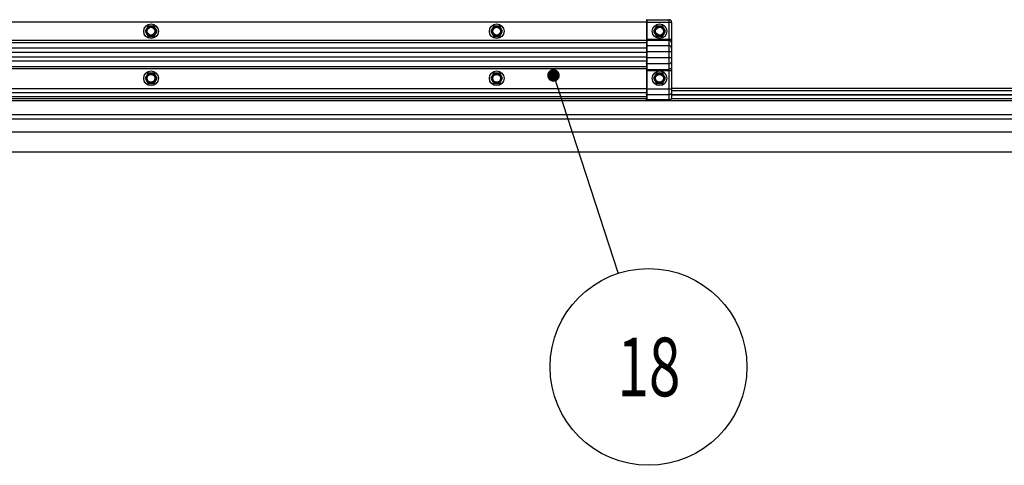
# Model space of a CAD drawing. Units: millimetres. Extents: x 19778 to 227418, y -21811 to 12609.
# Drawn here: x 23182 to 23894, y 5203 to 5525 of the extents above; entities that cross this region are included whole.
import ezdxf

# ---------------------------------------------------------------- set-up
doc = ezdxf.new("R2010")
doc.units = ezdxf.units.MM
doc.header["$LTSCALE"] = 46.255
doc.layers.get('0').update_dxf_attribs({"linetype": 'CONTINUOUS'})
doc.layers.add('NOTE', color=7, linetype='CONTINUOUS')
doc.styles.get("Standard").update_dxf_attribs({"font": 'txt', "width": 0.8})

msp = doc.modelspace()

# ---------------------------------------------------------------- linework, layer by layer
at = {"color": 7, "linetype": 'Continuous'}
for p, q in [((23635.08, 5523.15), (23142.277, 5523.15)), ((23274.588, 5520.451), (23272.429, 5516.711)), ((23278.906, 5520.451), (23274.588, 5520.451)), ((23281.065, 5516.711), (23278.906, 5520.451)), ((23524.588, 5520.451), (23522.429, 5516.711)), ((23528.906, 5520.451), (23524.588, 5520.451)), ((23531.065, 5516.711), (23528.906, 5520.451)), ((23635.08, 5524.665), (23635.08, 5467.337)), ((23635.459, 5525.044), (23651.368, 5525.044)), ((23642.391, 5520.451), (23640.232, 5516.711)), ((23646.709, 5520.451), (23642.391, 5520.451)), ((23648.868, 5516.711), (23646.709, 5520.451)), ((23653.262, 5523.15), (23653.262, 5468.522)), ((23272.429, 5516.711), (23274.588, 5512.971)), ((23274.588, 5512.971), (23278.906, 5512.971)), ((23278.906, 5512.971), (23281.065, 5516.711)), ((23522.429, 5516.711), (23524.588, 5512.971)), ((23524.588, 5512.971), (23528.906, 5512.971)), ((23528.906, 5512.971), (23531.065, 5516.711)), ((23640.232, 5516.711), (23642.391, 5512.971)), ((23642.391, 5512.971), (23646.709, 5512.971)), ((23646.709, 5512.971), (23648.868, 5516.711)), ((23653.262, 5500.802), (23653.414, 5500.802)), ((23653.414, 5497.771), (23653.414, 5500.802)), ((23653.262, 5497.771), (23653.414, 5497.771)), ((23274.588, 5486.36), (23272.429, 5482.62)), ((23278.906, 5486.36), (23274.588, 5486.36)), ((23281.065, 5482.62), (23278.906, 5486.36)), ((23524.588, 5486.36), (23522.429, 5482.62)), ((23528.906, 5486.36), (23524.588, 5486.36)), ((23531.065, 5482.62), (23528.906, 5486.36)), ((23642.391, 5486.36), (23640.232, 5482.62)), ((23646.709, 5486.36), (23642.391, 5486.36)), ((23648.868, 5482.62), (23646.709, 5486.36)), ((23272.429, 5482.62), (23274.588, 5478.88)), ((23274.588, 5478.88), (23278.906, 5478.88)), ((23278.906, 5478.88), (23281.065, 5482.62)), ((23522.429, 5482.62), (23524.588, 5478.88)), ((23524.588, 5478.88), (23528.906, 5478.88)), ((23528.906, 5478.88), (23531.065, 5482.62)), ((23640.232, 5482.62), (23642.391, 5478.88)), ((23642.391, 5478.88), (23646.709, 5478.88)), ((23646.709, 5478.88), (23648.868, 5482.62)), ((24031.138, 5470.537), (23653.262, 5470.537)), ((24031.138, 5466.332), (21731.062, 5466.332)), ((23635.08, 5469.211), (21917.656, 5469.211)), ((23651.368, 5467.04), (23635.459, 5467.04)), ((24031.138, 5443.605), (23091.023, 5443.605)), ((24124.717, 5429.168), (21331.254, 5429.168))]:
    msp.add_line(p, q, dxfattribs=at)
at = {"color": 9, "linetype": 'Continuous'}
for p, q in [((23635.08, 5523.15), (23653.262, 5523.15)), ((23635.459, 5525.044), (23635.459, 5467.04)), ((23651.368, 5525.044), (23651.368, 5467.04)), ((23635.08, 5508.401), (21917.656, 5508.401)), ((23635.08, 5509.893), (23142.277, 5509.893)), ((23635.08, 5510.907), (23653.262, 5510.907)), ((23635.459, 5510.161), (23651.368, 5510.161)), ((23651.368, 5506.192), (23635.459, 5506.192)), ((23635.08, 5504.388), (21917.656, 5504.388)), ((23635.08, 5501.403), (21917.656, 5501.403)), ((23635.08, 5497.928), (21917.656, 5497.928)), ((23653.262, 5501.715), (23635.08, 5501.715)), ((23635.08, 5494.943), (21917.656, 5494.943)), ((23635.08, 5490.93), (21917.656, 5490.93)), ((23653.262, 5497.549), (23635.08, 5497.549)), ((23651.368, 5493.072), (23635.459, 5493.072)), ((23635.08, 5489.438), (21917.656, 5489.438)), ((23635.08, 5488.357), (23653.262, 5488.357)), ((23635.459, 5489.103), (23651.368, 5489.103)), ((23635.08, 5475.108), (21917.656, 5475.108)), ((23635.08, 5472.144), (21917.656, 5472.144)), ((23653.262, 5474.874), (23635.08, 5474.874)), ((23651.368, 5470.724), (23635.459, 5470.724)), ((24031.138, 5475.367), (23653.262, 5475.367)), ((24031.138, 5473.523), (23653.262, 5473.523)), ((24031.138, 5470.61), (23653.262, 5470.61)), ((23635.08, 5467.847), (21917.656, 5467.847)), ((24031.138, 5467.847), (23653.054, 5467.847)), ((24031.138, 5456.105), (21731.062, 5456.105))]:
    msp.add_line(p, q, dxfattribs=at)
for p, q in [((24031.138, 5453.075), (21644.171, 5453.075)), ((24031.138, 5453.075), (21644.171, 5453.075)), ((24124.717, 5453.075), (21850.111, 5453.075))]:
    msp.add_line(p, q)
at = {"color": 7, "linetype": 'Continuous'}
for centre, radius in [((23276.747, 5516.711), 5.303), ((23276.747, 5516.711), 2.841), ((23526.747, 5516.711), 5.303), ((23526.747, 5516.711), 2.841), ((23644.55, 5516.711), 5.303), ((23644.55, 5516.711), 2.841), ((23276.747, 5482.62), 5.303), ((23276.747, 5482.62), 2.841), ((23526.747, 5482.62), 5.303), ((23526.747, 5482.62), 2.841), ((23644.55, 5482.62), 5.303), ((23644.55, 5482.62), 2.841)]:
    msp.add_circle(centre, radius, dxfattribs=at)
at = {"color": 9, "linetype": 'Continuous'}
for centre in [(23276.747, 5516.711), (23526.747, 5516.711), (23644.55, 5516.711), (23276.747, 5482.62), (23526.747, 5482.62), (23644.55, 5482.62)]:
    msp.add_circle(centre, 3.561, dxfattribs=at)
at = {"color": 7, "linetype": 'Continuous'}
for centre, radius, start, end in [((23635.459, 5524.665), 0.379, 90, 180), ((23651.368, 5523.15), 1.894, 0, 90)]:
    msp.add_arc(centre, radius, start, end, dxfattribs=at)
at = {"color": 9, "linetype": 'Continuous'}
for points, start_tangent, end_tangent in [([(23635.459, 5510.161), (23635.446, 5510.161), (23635.432, 5510.16), (23635.419, 5510.159), (23635.405, 5510.157), (23635.392, 5510.155), (23635.379, 5510.153), (23635.365, 5510.15), (23635.352, 5510.146), (23635.339, 5510.142), (23635.327, 5510.138), (23635.314, 5510.133), (23635.302, 5510.127), (23635.289, 5510.122), (23635.278, 5510.115), (23635.266, 5510.109), (23635.254, 5510.102), (23635.243, 5510.094), (23635.232, 5510.087), (23635.221, 5510.079), (23635.211, 5510.07), (23635.201, 5510.061), (23635.191, 5510.052), (23635.182, 5510.042), (23635.173, 5510.032), (23635.164, 5510.022), (23635.156, 5510.012), (23635.148, 5510.001), (23635.14, 5509.99), (23635.133, 5509.978), (23635.127, 5509.967), (23635.12, 5509.955), (23635.114, 5509.943), (23635.109, 5509.931), (23635.104, 5509.918), (23635.1, 5509.906), (23635.096, 5509.893), (23635.092, 5509.88), (23635.089, 5509.867), (23635.086, 5509.854), (23635.084, 5509.841), (23635.082, 5509.828), (23635.081, 5509.815), (23635.08, 5509.801), (23635.08, 5509.788)], (-1, 0), (0, -1)), ([(23635.459, 5506.192), (23635.446, 5506.191), (23635.432, 5506.191), (23635.419, 5506.19), (23635.405, 5506.188), (23635.392, 5506.186), (23635.379, 5506.183), (23635.365, 5506.18), (23635.352, 5506.177), (23635.339, 5506.173), (23635.327, 5506.168), (23635.314, 5506.163), (23635.302, 5506.158), (23635.289, 5506.152), (23635.278, 5506.146), (23635.266, 5506.139), (23635.254, 5506.132), (23635.243, 5506.125), (23635.232, 5506.117), (23635.221, 5506.109), (23635.211, 5506.101), (23635.201, 5506.092), (23635.191, 5506.082), (23635.182, 5506.073), (23635.173, 5506.063), (23635.164, 5506.053), (23635.156, 5506.042), (23635.148, 5506.031), (23635.14, 5506.02), (23635.133, 5506.009), (23635.127, 5505.997), (23635.12, 5505.986), (23635.114, 5505.974), (23635.109, 5505.961), (23635.104, 5505.949), (23635.1, 5505.936), (23635.096, 5505.924), (23635.092, 5505.911), (23635.089, 5505.898), (23635.086, 5505.885), (23635.084, 5505.872), (23635.082, 5505.858), (23635.081, 5505.845), (23635.08, 5505.832), (23635.08, 5505.819)], (-1, 0), (0, -1)), ([(23653.262, 5508.296), (23653.262, 5508.34), (23653.26, 5508.385), (23653.257, 5508.429), (23653.253, 5508.473), (23653.249, 5508.517), (23653.243, 5508.561), (23653.236, 5508.605), (23653.228, 5508.649), (23653.219, 5508.692), (23653.209, 5508.736), (23653.198, 5508.779), (23653.185, 5508.821), (23653.172, 5508.864), (23653.158, 5508.906), (23653.143, 5508.948), (23653.126, 5508.989), (23653.109, 5509.03), (23653.091, 5509.071), (23653.072, 5509.111), (23653.052, 5509.151), (23653.03, 5509.19), (23653.008, 5509.229), (23652.985, 5509.267), (23652.961, 5509.304), (23652.937, 5509.341), (23652.911, 5509.378), (23652.884, 5509.414), (23652.857, 5509.449), (23652.829, 5509.483), (23652.799, 5509.517), (23652.77, 5509.551), (23652.739, 5509.583), (23652.707, 5509.615), (23652.675, 5509.646), (23652.642, 5509.676), (23652.608, 5509.706), (23652.574, 5509.734), (23652.539, 5509.762), (23652.503, 5509.789), (23652.467, 5509.815), (23652.43, 5509.841), (23652.392, 5509.865), (23652.354, 5509.889), (23652.315, 5509.911), (23652.276, 5509.933), (23652.236, 5509.954), (23652.196, 5509.974), (23652.155, 5509.993), (23652.114, 5510.01), (23652.072, 5510.027), (23652.03, 5510.043), (23651.988, 5510.059), (23651.945, 5510.073), (23651.902, 5510.086), (23651.858, 5510.098), (23651.815, 5510.109), (23651.771, 5510.118), (23651.727, 5510.127), (23651.682, 5510.135), (23651.638, 5510.142), (23651.593, 5510.148), (23651.548, 5510.153), (23651.503, 5510.156), (23651.458, 5510.159), (23651.413, 5510.161), (23651.368, 5510.161)], (0, 1), (-1, 0)), ([(23653.262, 5504.326), (23653.262, 5504.371), (23653.26, 5504.415), (23653.257, 5504.46), (23653.253, 5504.504), (23653.249, 5504.548), (23653.243, 5504.592), (23653.236, 5504.636), (23653.228, 5504.679), (23653.219, 5504.723), (23653.209, 5504.766), (23653.198, 5504.809), (23653.185, 5504.852), (23653.172, 5504.894), (23653.158, 5504.937), (23653.143, 5504.978), (23653.126, 5505.02), (23653.109, 5505.061), (23653.091, 5505.101), (23653.072, 5505.141), (23653.052, 5505.181), (23653.03, 5505.22), (23653.008, 5505.259), (23652.985, 5505.297), (23652.961, 5505.335), (23652.937, 5505.372), (23652.911, 5505.408), (23652.884, 5505.444), (23652.857, 5505.479), (23652.829, 5505.514), (23652.799, 5505.548), (23652.77, 5505.581), (23652.739, 5505.614), (23652.707, 5505.645), (23652.675, 5505.676), (23652.642, 5505.707), (23652.608, 5505.736), (23652.574, 5505.765), (23652.539, 5505.793), (23652.503, 5505.82), (23652.467, 5505.846), (23652.43, 5505.871), (23652.392, 5505.896), (23652.354, 5505.919), (23652.315, 5505.942), (23652.276, 5505.964), (23652.236, 5505.984), (23652.196, 5506.004), (23652.155, 5506.023), (23652.114, 5506.041), (23652.072, 5506.058), (23652.03, 5506.074), (23651.988, 5506.089), (23651.945, 5506.103), (23651.902, 5506.116), (23651.858, 5506.128), (23651.815, 5506.139), (23651.771, 5506.149), (23651.727, 5506.158), (23651.682, 5506.166), (23651.638, 5506.173), (23651.593, 5506.178), (23651.548, 5506.183), (23651.503, 5506.187), (23651.458, 5506.19), (23651.413, 5506.191), (23651.368, 5506.192)], (0, 1), (-1, 0)), ([(23635.459, 5493.072), (23635.446, 5493.072), (23635.432, 5493.073), (23635.419, 5493.074), (23635.405, 5493.076), (23635.392, 5493.078), (23635.379, 5493.081), (23635.365, 5493.084), (23635.352, 5493.087), (23635.339, 5493.091), (23635.327, 5493.096), (23635.314, 5493.101), (23635.302, 5493.106), (23635.289, 5493.112), (23635.278, 5493.118), (23635.266, 5493.124), (23635.254, 5493.131), (23635.243, 5493.139), (23635.232, 5493.147), (23635.221, 5493.155), (23635.211, 5493.163), (23635.201, 5493.172), (23635.191, 5493.181), (23635.182, 5493.191), (23635.173, 5493.201), (23635.164, 5493.211), (23635.156, 5493.222), (23635.148, 5493.232), (23635.14, 5493.244), (23635.133, 5493.255), (23635.127, 5493.266), (23635.12, 5493.278), (23635.114, 5493.29), (23635.109, 5493.302), (23635.104, 5493.315), (23635.1, 5493.327), (23635.096, 5493.34), (23635.092, 5493.353), (23635.089, 5493.366), (23635.086, 5493.379), (23635.084, 5493.392), (23635.082, 5493.405), (23635.081, 5493.419), (23635.08, 5493.432), (23635.08, 5493.445)], (-1, 0), (0, 1)), ([(23653.262, 5494.937), (23653.262, 5494.893), (23653.26, 5494.849), (23653.257, 5494.804), (23653.253, 5494.76), (23653.249, 5494.716), (23653.243, 5494.672), (23653.236, 5494.628), (23653.228, 5494.584), (23653.219, 5494.541), (23653.209, 5494.498), (23653.198, 5494.455), (23653.185, 5494.412), (23653.172, 5494.369), (23653.158, 5494.327), (23653.143, 5494.286), (23653.126, 5494.244), (23653.109, 5494.203), (23653.091, 5494.163), (23653.072, 5494.122), (23653.052, 5494.083), (23653.03, 5494.043), (23653.008, 5494.005), (23652.985, 5493.967), (23652.961, 5493.929), (23652.937, 5493.892), (23652.911, 5493.855), (23652.884, 5493.82), (23652.857, 5493.784), (23652.829, 5493.75), (23652.799, 5493.716), (23652.77, 5493.683), (23652.739, 5493.65), (23652.707, 5493.618), (23652.675, 5493.587), (23652.642, 5493.557), (23652.608, 5493.528), (23652.574, 5493.499), (23652.539, 5493.471), (23652.503, 5493.444), (23652.467, 5493.418), (23652.43, 5493.393), (23652.392, 5493.368), (23652.354, 5493.345), (23652.315, 5493.322), (23652.276, 5493.3), (23652.236, 5493.28), (23652.196, 5493.26), (23652.155, 5493.241), (23652.114, 5493.223), (23652.072, 5493.206), (23652.03, 5493.19), (23651.988, 5493.175), (23651.945, 5493.161), (23651.902, 5493.148), (23651.858, 5493.136), (23651.815, 5493.125), (23651.771, 5493.115), (23651.727, 5493.106), (23651.682, 5493.098), (23651.638, 5493.091), (23651.593, 5493.085), (23651.548, 5493.081), (23651.503, 5493.077), (23651.458, 5493.074), (23651.413, 5493.073), (23651.368, 5493.072)], (0, -1), (-1, 0)), ([(23653.262, 5490.968), (23653.262, 5490.924), (23653.26, 5490.879), (23653.257, 5490.835), (23653.253, 5490.791), (23653.249, 5490.746), (23653.243, 5490.702), (23653.236, 5490.659), (23653.228, 5490.615), (23653.219, 5490.571), (23653.209, 5490.528), (23653.198, 5490.485), (23653.185, 5490.442), (23653.172, 5490.4), (23653.158, 5490.358), (23653.143, 5490.316), (23653.126, 5490.275), (23653.109, 5490.234), (23653.091, 5490.193), (23653.072, 5490.153), (23653.052, 5490.113), (23653.03, 5490.074), (23653.008, 5490.035), (23652.985, 5489.997), (23652.961, 5489.96), (23652.937, 5489.922), (23652.911, 5489.886), (23652.884, 5489.85), (23652.857, 5489.815), (23652.829, 5489.78), (23652.799, 5489.747), (23652.77, 5489.713), (23652.739, 5489.681), (23652.707, 5489.649), (23652.675, 5489.618), (23652.642, 5489.588), (23652.608, 5489.558), (23652.574, 5489.53), (23652.539, 5489.502), (23652.503, 5489.475), (23652.467, 5489.449), (23652.43, 5489.423), (23652.392, 5489.399), (23652.354, 5489.375), (23652.315, 5489.353), (23652.276, 5489.331), (23652.236, 5489.31), (23652.196, 5489.29), (23652.155, 5489.271), (23652.114, 5489.253), (23652.072, 5489.236), (23652.03, 5489.22), (23651.988, 5489.205), (23651.945, 5489.191), (23651.902, 5489.178), (23651.858, 5489.166), (23651.815, 5489.155), (23651.771, 5489.145), (23651.727, 5489.136), (23651.682, 5489.129), (23651.638, 5489.122), (23651.593, 5489.116), (23651.548, 5489.111), (23651.503, 5489.108), (23651.458, 5489.105), (23651.413, 5489.103), (23651.368, 5489.103)], (0, -1), (-1, 0)), ([(23635.459, 5489.103), (23635.446, 5489.103), (23635.432, 5489.104), (23635.419, 5489.105), (23635.405, 5489.107), (23635.392, 5489.109), (23635.379, 5489.111), (23635.365, 5489.114), (23635.352, 5489.118), (23635.339, 5489.122), (23635.327, 5489.126), (23635.314, 5489.131), (23635.302, 5489.136), (23635.289, 5489.142), (23635.278, 5489.148), (23635.266, 5489.155), (23635.254, 5489.162), (23635.243, 5489.169), (23635.232, 5489.177), (23635.221, 5489.185), (23635.211, 5489.194), (23635.201, 5489.203), (23635.191, 5489.212), (23635.182, 5489.222), (23635.173, 5489.232), (23635.164, 5489.242), (23635.156, 5489.252), (23635.148, 5489.263), (23635.14, 5489.274), (23635.133, 5489.285), (23635.127, 5489.297), (23635.12, 5489.309), (23635.114, 5489.321), (23635.109, 5489.333), (23635.104, 5489.345), (23635.1, 5489.358), (23635.096, 5489.371), (23635.092, 5489.384), (23635.089, 5489.396), (23635.086, 5489.41), (23635.084, 5489.423), (23635.082, 5489.436), (23635.081, 5489.449), (23635.08, 5489.462), (23635.08, 5489.476)], (-1, 0), (0, 1)), ([(23635.459, 5470.724), (23635.446, 5470.724), (23635.432, 5470.724), (23635.419, 5470.725), (23635.405, 5470.727), (23635.392, 5470.728), (23635.379, 5470.73), (23635.365, 5470.733), (23635.352, 5470.736), (23635.339, 5470.739), (23635.327, 5470.742), (23635.314, 5470.746), (23635.302, 5470.75), (23635.289, 5470.755), (23635.278, 5470.76), (23635.266, 5470.765), (23635.254, 5470.771), (23635.243, 5470.777), (23635.232, 5470.783), (23635.221, 5470.789), (23635.211, 5470.796), (23635.201, 5470.803), (23635.191, 5470.811), (23635.182, 5470.818), (23635.173, 5470.826), (23635.164, 5470.834), (23635.156, 5470.842), (23635.148, 5470.851), (23635.14, 5470.86), (23635.133, 5470.869), (23635.127, 5470.878), (23635.12, 5470.887), (23635.114, 5470.897), (23635.109, 5470.907), (23635.104, 5470.917), (23635.1, 5470.927), (23635.096, 5470.937), (23635.092, 5470.947), (23635.089, 5470.957), (23635.086, 5470.968), (23635.084, 5470.978), (23635.082, 5470.988), (23635.081, 5470.999), (23635.08, 5471.01), (23635.08, 5471.02)], (-1, 0), (0, 1)), ([(23653.262, 5472.206), (23653.262, 5472.171), (23653.26, 5472.135), (23653.257, 5472.1), (23653.253, 5472.065), (23653.249, 5472.03), (23653.243, 5471.995), (23653.236, 5471.96), (23653.228, 5471.925), (23653.219, 5471.891), (23653.209, 5471.856), (23653.198, 5471.822), (23653.185, 5471.788), (23653.172, 5471.755), (23653.158, 5471.721), (23653.143, 5471.688), (23653.126, 5471.655), (23653.109, 5471.622), (23653.091, 5471.59), (23653.072, 5471.558), (23653.052, 5471.527), (23653.03, 5471.496), (23653.008, 5471.465), (23652.985, 5471.434), (23652.961, 5471.405), (23652.937, 5471.375), (23652.911, 5471.346), (23652.884, 5471.318), (23652.857, 5471.29), (23652.829, 5471.262), (23652.799, 5471.235), (23652.77, 5471.209), (23652.739, 5471.183), (23652.707, 5471.158), (23652.675, 5471.133), (23652.642, 5471.109), (23652.608, 5471.086), (23652.574, 5471.063), (23652.539, 5471.041), (23652.503, 5471.019), (23652.467, 5470.999), (23652.43, 5470.978), (23652.392, 5470.959), (23652.354, 5470.94), (23652.315, 5470.922), (23652.276, 5470.905), (23652.236, 5470.888), (23652.196, 5470.873), (23652.155, 5470.858), (23652.114, 5470.843), (23652.072, 5470.83), (23652.03, 5470.817), (23651.988, 5470.805), (23651.945, 5470.794), (23651.902, 5470.784), (23651.858, 5470.774), (23651.815, 5470.765), (23651.771, 5470.758), (23651.727, 5470.75), (23651.682, 5470.744), (23651.638, 5470.739), (23651.593, 5470.734), (23651.548, 5470.73), (23651.503, 5470.727), (23651.458, 5470.725), (23651.413, 5470.724), (23651.368, 5470.724)], (0, -1), (-1, 0))]:
    msp.add_spline(points, degree=3, dxfattribs=dict(at, start_tangent=start_tangent, end_tangent=end_tangent))
at = {"color": 7, "linetype": 'Continuous'}
for points, start_tangent, end_tangent in [([(23635.459, 5467.04), (23635.446, 5467.04), (23635.432, 5467.041), (23635.419, 5467.042), (23635.405, 5467.043), (23635.392, 5467.045), (23635.379, 5467.047), (23635.365, 5467.049), (23635.352, 5467.052), (23635.339, 5467.055), (23635.327, 5467.059), (23635.314, 5467.063), (23635.302, 5467.067), (23635.289, 5467.072), (23635.278, 5467.077), (23635.266, 5467.082), (23635.254, 5467.087), (23635.243, 5467.093), (23635.232, 5467.099), (23635.221, 5467.106), (23635.211, 5467.113), (23635.201, 5467.12), (23635.191, 5467.127), (23635.182, 5467.135), (23635.173, 5467.143), (23635.164, 5467.151), (23635.156, 5467.159), (23635.148, 5467.168), (23635.14, 5467.176), (23635.133, 5467.185), (23635.127, 5467.195), (23635.12, 5467.204), (23635.114, 5467.214), (23635.109, 5467.223), (23635.104, 5467.233), (23635.1, 5467.243), (23635.096, 5467.253), (23635.092, 5467.263), (23635.089, 5467.274), (23635.086, 5467.284), (23635.084, 5467.295), (23635.082, 5467.305), (23635.081, 5467.316), (23635.08, 5467.326), (23635.08, 5467.337)], (-1, 0), (0, 1)), ([(23653.262, 5468.522), (23653.262, 5468.487), (23653.26, 5468.452), (23653.257, 5468.417), (23653.253, 5468.382), (23653.249, 5468.347), (23653.243, 5468.312), (23653.236, 5468.277), (23653.228, 5468.242), (23653.219, 5468.207), (23653.209, 5468.173), (23653.198, 5468.139), (23653.185, 5468.105), (23653.172, 5468.071), (23653.158, 5468.038), (23653.143, 5468.004), (23653.126, 5467.972), (23653.109, 5467.939), (23653.091, 5467.907), (23653.072, 5467.875), (23653.052, 5467.843), (23653.03, 5467.812), (23653.008, 5467.781), (23652.985, 5467.751), (23652.961, 5467.721), (23652.937, 5467.692), (23652.911, 5467.663), (23652.884, 5467.634), (23652.857, 5467.606), (23652.829, 5467.579), (23652.799, 5467.552), (23652.77, 5467.525), (23652.739, 5467.5), (23652.707, 5467.474), (23652.675, 5467.45), (23652.642, 5467.426), (23652.608, 5467.402), (23652.574, 5467.38), (23652.539, 5467.357), (23652.503, 5467.336), (23652.467, 5467.315), (23652.43, 5467.295), (23652.392, 5467.276), (23652.354, 5467.257), (23652.315, 5467.239), (23652.276, 5467.222), (23652.236, 5467.205), (23652.196, 5467.189), (23652.155, 5467.174), (23652.114, 5467.16), (23652.072, 5467.146), (23652.03, 5467.134), (23651.988, 5467.122), (23651.945, 5467.111), (23651.902, 5467.1), (23651.858, 5467.091), (23651.815, 5467.082), (23651.771, 5467.074), (23651.727, 5467.067), (23651.682, 5467.061), (23651.638, 5467.055), (23651.593, 5467.051), (23651.548, 5467.047), (23651.503, 5467.044), (23651.458, 5467.042), (23651.413, 5467.041), (23651.368, 5467.04)], (0, -1), (-1, 0))]:
    msp.add_spline(points, degree=3, dxfattribs=dict(at, start_tangent=start_tangent, end_tangent=end_tangent))
at = {"layer": 'NOTE', "color": 1, "linetype": 'Continuous'}
msp.add_line((23567.724, 5485.126), (23614.51, 5341.465), dxfattribs=at)
at = {"layer": 'NOTE', "color": 1, "linetype": 'Continuous', "const_width": 4.545}
msp.add_lwpolyline([(23565.555, 5484.728, 1), (23570.1, 5484.728, 1)], format="xyb", close=True, dxfattribs=at)
at = {"layer": 'NOTE', "color": 1, "linetype": 'Continuous'}
msp.add_circle((23636.554, 5273.774), 71.19, dxfattribs=at)

# ---------------------------------------------------------------- texts
at = {"layer": 'NOTE', "color": 1, "linetype": 'Continuous', "width": 0.711111}
msp.add_text('18', height=42.4242, dxfattribs=at).set_placement((23613.99, 5252.562))

doc.saveas('drawing.dxf')
